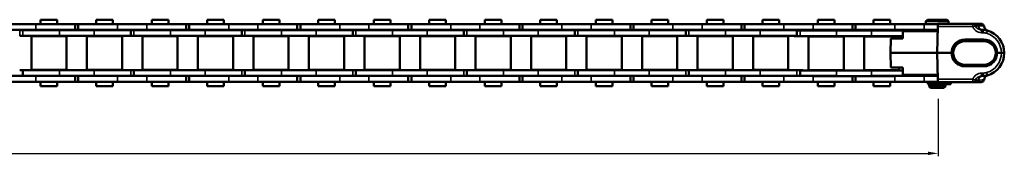
# Model space of a CAD drawing. Extents: x -5099 to 1916, y -2225 to 2701.
# Drawn here: x -704 to -366, y 152 to 199 of the extents above; entities that cross this region are included whole.
import ezdxf

# ---------------------------------------------------------------- set-up
doc = ezdxf.new("R2010")
doc.units = 0
doc.layers.get('0').update_dxf_attribs({"lineweight": 25, "plot": 0})
doc.layers.add('DH_MASS', color=3, linetype='Continuous', plot=False)
doc.layers.add('Sichtbar (ISO)', color=7, linetype='Continuous', lineweight=50, plot=False)
doc.layers.add('Sichtbar schmal (ISO)', color=3, linetype='Continuous', lineweight=35, plot=False)

# ---------------------------------------------------------------- blocks, each defined once
blk = doc.blocks.new('KETTE_1200_HUB   (SL)')
at = {"layer": 'Sichtbar (ISO)'}
for p, q in [((-288.61, 11.36), (-282.89, 11.36)), ((-288.61, 9.85), (-288.61, 11.36)), ((-282.89, 9.85), (-282.89, 11.36)), ((-269.56, 11.36), (-263.84, 11.36)), ((-269.56, 11.36), (-269.56, 9.85)), ((-263.84, 11.36), (-263.84, 9.85)), ((-250.51, 11.36), (-244.79, 11.36)), ((-250.51, 9.85), (-250.51, 11.36)), ((-244.79, 9.85), (-244.79, 11.36)), ((-231.46, 11.36), (-225.74, 11.36)), ((-231.46, 11.36), (-231.46, 9.85)), ((-225.74, 11.36), (-225.74, 9.85)), ((-212.41, 11.36), (-206.69, 11.36)), ((-212.41, 9.85), (-212.41, 11.36)), ((-206.69, 9.85), (-206.69, 11.36)), ((-193.36, 11.36), (-187.64, 11.36)), ((-193.36, 11.36), (-193.36, 9.85)), ((-187.64, 11.36), (-187.64, 9.85)), ((-174.31, 11.36), (-168.59, 11.36)), ((-174.31, 9.85), (-174.31, 11.36)), ((-168.59, 9.85), (-168.59, 11.36)), ((-155.26, 11.36), (-149.54, 11.36)), ((-155.26, 11.36), (-155.26, 9.85)), ((-149.54, 11.36), (-149.54, 9.85)), ((-136.21, 11.36), (-130.49, 11.36)), ((-136.21, 9.85), (-136.21, 11.36)), ((-130.49, 9.85), (-130.49, 11.36)), ((-117.16, 11.36), (-111.44, 11.36)), ((-117.16, 11.36), (-117.16, 9.85)), ((-111.44, 11.36), (-111.44, 9.85)), ((-98.11, 11.36), (-92.39, 11.36)), ((-98.11, 9.85), (-98.11, 11.36)), ((-92.39, 9.85), (-92.39, 11.36)), ((-79.06, 11.36), (-73.34, 11.36)), ((-79.06, 11.36), (-79.06, 9.85)), ((-73.34, 11.36), (-73.34, 9.85)), ((-60.01, 11.36), (-54.29, 11.36)), ((-60.01, 9.85), (-60.01, 11.36)), ((-54.29, 9.85), (-54.29, 11.36)), ((-40.96, 11.36), (-35.24, 11.36)), ((-40.96, 11.36), (-40.96, 9.85)), ((-35.24, 11.36), (-35.24, 9.85)), ((-21.91, 11.36), (-16.19, 11.36)), ((-21.91, 9.85), (-21.91, 11.36)), ((-16.19, 9.85), (-16.19, 11.36)), ((-2.86, 11.35), (2.86, 11.35)), ((-2.86, 11.35), (-2.86, 9.85)), ((2.86, 11.35), (2.86, 9.85)), ((15.65, 11.4), (15.15, 10.9)), ((15.15, 10.9), (22.95, 10.9)), ((15.15, 10.9), (15.15, 9.9)), ((15.65, 11.4), (22.45, 11.4)), ((22.45, 11.4), (22.95, 10.9)), ((22.95, 10.9), (22.95, 10.01)), ((-290.26, 9.85), (-300.29, 9.85)), ((-300.29, 7.88), (-290.26, 7.88)), ((-295.75, 7.81), (-295.8, 7.81)), ((-295.75, 7.81), (-294.75, 7.81)), ((-282.18, 7.81), (-294.75, 7.81)), ((-290.26, 9.85), (-276.75, 9.85)), ((-276.75, 7.88), (-290.26, 7.88)), ((-288.61, 7.81), (-288.61, 7.88)), ((-282.89, 7.81), (-282.89, 7.88)), ((-282.18, 7.81), (-275.7, 7.81)), ((-276.75, 9.85), (-276.7, 9.85)), ((-276.75, 7.88), (-276.75, 9.85)), ((-276.7, 7.88), (-276.75, 7.88)), ((-275.7, 9.85), (-276.7, 9.85)), ((-276.7, 7.88), (-275.7, 7.88)), ((-275.7, 9.85), (-262.19, 9.85)), ((-275.7, 7.88), (-275.7, 9.85)), ((-275.7, 7.88), (-275.7, 9.85)), ((-262.19, 7.88), (-275.7, 7.88)), ((-275.7, 7.81), (-270.27, 7.81)), ((-257.7, 7.81), (-270.27, 7.81)), ((-269.56, 7.88), (-269.56, 7.81)), ((-263.84, 7.88), (-263.84, 7.81)), ((-252.16, 9.85), (-262.19, 9.85)), ((-262.19, 7.88), (-252.16, 7.88)), ((-257.65, 7.81), (-257.7, 7.81)), ((-257.7, 7.81), (-257.7, 5.84)), ((-257.65, 7.81), (-256.65, 7.81)), ((-244.08, 7.81), (-256.65, 7.81)), ((-252.16, 9.85), (-238.65, 9.85)), ((-238.65, 7.88), (-252.16, 7.88)), ((-250.51, 7.81), (-250.51, 7.88)), ((-244.79, 7.81), (-244.79, 7.88)), ((-244.08, 7.81), (-237.6, 7.81)), ((-238.65, 9.85), (-238.6, 9.85)), ((-238.65, 7.88), (-238.65, 9.85)), ((-238.6, 7.88), (-238.65, 7.88)), ((-237.6, 9.85), (-238.6, 9.85)), ((-238.6, 7.88), (-237.6, 7.88)), ((-237.6, 9.85), (-224.09, 9.85)), ((-237.6, 7.88), (-237.6, 9.85)), ((-237.6, 7.88), (-237.6, 9.85)), ((-224.09, 7.88), (-237.6, 7.88)), ((-237.6, 7.81), (-232.17, 7.81)), ((-219.6, 7.81), (-232.17, 7.81)), ((-231.46, 7.88), (-231.46, 7.81)), ((-225.74, 7.88), (-225.74, 7.81)), ((-214.06, 9.85), (-224.09, 9.85)), ((-224.09, 7.88), (-214.06, 7.88)), ((-219.55, 7.81), (-219.6, 7.81)), ((-219.6, 7.81), (-219.6, 5.84)), ((-219.55, 7.81), (-218.55, 7.81)), ((-205.98, 7.81), (-218.55, 7.81)), ((-214.06, 9.85), (-200.55, 9.85)), ((-200.55, 7.88), (-214.06, 7.88)), ((-212.41, 7.81), (-212.41, 7.88)), ((-206.69, 7.81), (-206.69, 7.88)), ((-205.98, 7.81), (-199.5, 7.81)), ((-200.55, 9.85), (-200.5, 9.85)), ((-200.55, 7.88), (-200.55, 9.85)), ((-200.5, 7.88), (-200.55, 7.88)), ((-199.5, 9.85), (-200.5, 9.85)), ((-200.5, 7.88), (-199.5, 7.88)), ((-199.5, 9.85), (-185.99, 9.85)), ((-199.5, 7.88), (-199.5, 9.85)), ((-199.5, 7.88), (-199.5, 9.85)), ((-185.99, 7.88), (-199.5, 7.88)), ((-199.5, 7.81), (-194.07, 7.81)), ((-181.5, 7.81), (-194.07, 7.81)), ((-193.36, 7.88), (-193.36, 7.81)), ((-187.64, 7.88), (-187.64, 7.81)), ((-175.96, 9.85), (-185.99, 9.85)), ((-185.99, 7.88), (-175.96, 7.88)), ((-181.45, 7.81), (-181.5, 7.81)), ((-181.5, 7.81), (-181.5, 5.84)), ((-181.45, 7.81), (-180.45, 7.81)), ((-167.88, 7.81), (-180.45, 7.81)), ((-175.96, 9.85), (-162.45, 9.85)), ((-162.45, 7.88), (-175.96, 7.88)), ((-174.31, 7.81), (-174.31, 7.88)), ((-168.59, 7.81), (-168.59, 7.88)), ((-167.88, 7.81), (-161.4, 7.81)), ((-162.45, 9.85), (-162.4, 9.85)), ((-162.45, 7.88), (-162.45, 9.85)), ((-162.4, 7.88), (-162.45, 7.88)), ((-161.4, 9.85), (-162.4, 9.85)), ((-162.4, 7.88), (-161.4, 7.88)), ((-161.4, 9.85), (-147.89, 9.85)), ((-161.4, 7.88), (-161.4, 9.85)), ((-161.4, 7.88), (-161.4, 9.85)), ((-147.89, 7.88), (-161.4, 7.88)), ((-161.4, 7.81), (-155.97, 7.81)), ((-143.4, 7.81), (-155.97, 7.81)), ((-155.26, 7.88), (-155.26, 7.81)), ((-149.54, 7.88), (-149.54, 7.81)), ((-137.86, 9.85), (-147.89, 9.85)), ((-147.89, 7.88), (-137.86, 7.88)), ((-143.35, 7.81), (-143.4, 7.81)), ((-143.4, 7.81), (-143.4, 5.84)), ((-143.35, 7.81), (-142.35, 7.81)), ((-129.78, 7.81), (-142.35, 7.81)), ((-137.86, 9.85), (-124.35, 9.85)), ((-124.35, 7.88), (-137.86, 7.88)), ((-136.21, 7.81), (-136.21, 7.88)), ((-130.49, 7.81), (-130.49, 7.88)), ((-129.78, 7.81), (-123.3, 7.81)), ((-124.35, 9.85), (-124.3, 9.85)), ((-124.35, 7.88), (-124.35, 9.85)), ((-124.3, 7.88), (-124.35, 7.88)), ((-123.3, 9.85), (-124.3, 9.85)), ((-124.3, 7.88), (-123.3, 7.88)), ((-123.3, 9.85), (-109.79, 9.85)), ((-123.3, 7.88), (-123.3, 9.85)), ((-123.3, 7.88), (-123.3, 9.85)), ((-109.79, 7.88), (-123.3, 7.88)), ((-123.3, 7.81), (-117.87, 7.81)), ((-105.3, 7.81), (-117.87, 7.81)), ((-117.16, 7.88), (-117.16, 7.81)), ((-111.44, 7.88), (-111.44, 7.81)), ((-99.76, 9.85), (-109.79, 9.85)), ((-109.79, 7.88), (-99.76, 7.88)), ((-105.25, 7.81), (-105.3, 7.81)), ((-105.3, 7.81), (-105.3, 5.84)), ((-105.25, 7.81), (-104.25, 7.81)), ((-91.68, 7.81), (-104.25, 7.81)), ((-99.76, 9.85), (-86.25, 9.85)), ((-86.25, 7.88), (-99.76, 7.88)), ((-98.11, 7.81), (-98.11, 7.88)), ((-92.39, 7.81), (-92.39, 7.88)), ((-91.68, 7.81), (-85.2, 7.81)), ((-86.25, 9.85), (-86.2, 9.85)), ((-86.25, 7.88), (-86.25, 9.85)), ((-86.2, 7.88), (-86.25, 7.88)), ((-85.2, 9.85), (-86.2, 9.85)), ((-86.2, 7.88), (-85.2, 7.88)), ((-85.2, 9.85), (-71.69, 9.85)), ((-85.2, 7.88), (-85.2, 9.85)), ((-85.2, 7.88), (-85.2, 9.85)), ((-71.69, 7.88), (-85.2, 7.88)), ((-85.2, 7.81), (-79.77, 7.81)), ((-67.2, 7.81), (-79.77, 7.81)), ((-79.06, 7.88), (-79.06, 7.81)), ((-73.34, 7.88), (-73.34, 7.81)), ((-61.66, 9.85), (-71.69, 9.85)), ((-71.69, 7.88), (-61.66, 7.88)), ((-67.15, 7.81), (-67.2, 7.81)), ((-67.2, 7.81), (-67.2, 5.84)), ((-67.15, 7.81), (-66.15, 7.81)), ((-53.58, 7.81), (-66.15, 7.81)), ((-61.66, 9.85), (-48.15, 9.85)), ((-48.15, 7.88), (-61.66, 7.88)), ((-60.01, 7.81), (-60.01, 7.88)), ((-54.29, 7.81), (-54.29, 7.88)), ((-53.58, 7.81), (-47.1, 7.81)), ((-48.15, 9.85), (-48.1, 9.85)), ((-48.15, 7.88), (-48.15, 9.85)), ((-48.1, 7.88), (-48.15, 7.88)), ((-47.1, 9.85), (-48.1, 9.85)), ((-48.1, 7.88), (-47.1, 7.88)), ((-47.1, 9.85), (-33.59, 9.85)), ((-47.1, 9.85), (-47.1, 7.88)), ((-47.1, 7.88), (-47.1, 9.85)), ((-33.59, 7.88), (-47.1, 7.88)), ((-47.1, 7.81), (-41.67, 7.81)), ((-29.1, 7.81), (-41.67, 7.81)), ((-40.96, 7.88), (-40.96, 7.81)), ((-35.24, 7.88), (-35.24, 7.81)), ((-23.56, 9.85), (-33.59, 9.85)), ((-33.59, 7.88), (-23.56, 7.88)), ((-29.1, 7.81), (-27.89, 7.81)), ((-29.1, 7.81), (-29.1, 5.84)), ((-29.05, 7.68), (-29.1, 7.68)), ((-29.05, 7.68), (-28.05, 7.68)), ((-15.48, 7.68), (-28.05, 7.68)), ((-27.73, 7.81), (-27.89, 7.81)), ((-27.73, 7.81), (-27.73, 7.68)), ((-23.56, 9.85), (-10.05, 9.85)), ((-10.05, 7.88), (-23.56, 7.88)), ((-21.91, 7.68), (-21.91, 7.88)), ((-16.19, 7.68), (-16.19, 7.88)), ((-15.48, 7.68), (-3.57, 7.68)), ((-10.05, 9.85), (-10, 9.85)), ((-10.05, 7.88), (-10.05, 9.85)), ((-10, 7.88), (-10.05, 7.88)), ((-9, 9.85), (-10, 9.85)), ((-10, 7.88), (-9, 7.88)), ((-9, 9.85), (4.51, 9.85)), ((-9, 7.88), (-9, 9.85)), ((4.51, 7.88), (-9, 7.88)), ((9, 7.68), (-3.57, 7.68)), ((-2.86, 7.88), (-2.86, 7.68)), ((2.86, 7.88), (2.86, 7.68)), ((14.54, 9.85), (4.51, 9.85)), ((4.51, 7.88), (14.54, 7.88)), ((19.18, 7.5), (7.27, 7.5)), ((9, 7.68), (10.21, 7.68)), ((9, 7.68), (9, 7.5)), ((10.37, 7.68), (10.21, 7.68)), ((10.37, 7.68), (10.37, 7.5)), ((14.54, 9.85), (19.22, 9.85)), ((19.19, 7.88), (14.54, 7.88)), ((15.15, 9.9), (19.22, 9.9)), ((16.25, 7.88), (16.25, 7.5)), ((19.21, 9.02), (19.05, 0)), ((19.21, 9.02), (19.22, 10.01)), ((31.26, 10.01), (19.22, 10.01)), ((34.78, 7.9), (34.26, 7.92)), ((-295.75, 5.84), (-295.8, 5.84)), ((-295.75, 5.84), (-294.75, 5.84)), ((-282.18, 5.84), (-294.75, 5.84)), ((-291.78, 5.74), (-279.71, 5.74)), ((-291.78, -5.74), (-291.78, 5.74)), ((-290.75, 5.74), (-290.75, 5.84)), ((-282.18, 5.84), (-275.7, 5.84)), ((-280.75, 5.74), (-280.75, 5.84)), ((-279.71, -5.74), (-279.71, 5.74)), ((-275.7, 5.84), (-270.27, 5.84)), ((-272.73, 5.74), (-260.66, 5.74)), ((-272.73, -5.74), (-272.73, 5.74)), ((-271.7, 5.74), (-271.7, 5.84)), ((-257.7, 5.84), (-270.27, 5.84)), ((-261.7, 5.74), (-261.7, 5.84)), ((-260.66, -5.74), (-260.66, 5.74)), ((-257.65, 5.84), (-257.7, 5.84)), ((-257.65, 5.84), (-256.65, 5.84)), ((-244.08, 5.84), (-256.65, 5.84)), ((-253.68, 5.74), (-241.61, 5.74)), ((-253.68, -5.74), (-253.68, 5.74)), ((-252.65, 5.74), (-252.65, 5.84)), ((-244.08, 5.84), (-237.6, 5.84)), ((-242.65, 5.74), (-242.65, 5.84)), ((-241.61, -5.74), (-241.61, 5.74)), ((-237.6, 5.84), (-232.17, 5.84)), ((-234.63, 5.74), (-222.56, 5.74)), ((-234.63, -5.74), (-234.63, 5.74)), ((-233.6, 5.74), (-233.6, 5.84)), ((-219.6, 5.84), (-232.17, 5.84)), ((-223.6, 5.74), (-223.6, 5.84)), ((-222.56, -5.74), (-222.56, 5.74)), ((-219.55, 5.84), (-219.6, 5.84)), ((-219.55, 5.84), (-218.55, 5.84)), ((-205.98, 5.84), (-218.55, 5.84)), ((-215.58, 5.74), (-203.51, 5.74)), ((-215.58, -5.74), (-215.58, 5.74)), ((-214.55, 5.74), (-214.55, 5.84)), ((-205.98, 5.84), (-199.5, 5.84)), ((-204.55, 5.74), (-204.55, 5.84)), ((-203.51, -5.74), (-203.51, 5.74)), ((-199.5, 5.84), (-194.07, 5.84)), ((-196.53, 5.74), (-184.46, 5.74)), ((-196.53, -5.74), (-196.53, 5.74)), ((-195.5, 5.74), (-195.5, 5.84)), ((-181.5, 5.84), (-194.07, 5.84)), ((-185.5, 5.74), (-185.5, 5.84)), ((-184.46, -5.74), (-184.46, 5.74)), ((-181.45, 5.84), (-181.5, 5.84)), ((-181.45, 5.84), (-180.45, 5.84)), ((-167.88, 5.84), (-180.45, 5.84)), ((-177.48, 5.74), (-165.41, 5.74)), ((-177.48, -5.74), (-177.48, 5.74)), ((-176.45, 5.74), (-176.45, 5.84)), ((-167.88, 5.84), (-161.4, 5.84)), ((-166.45, 5.74), (-166.45, 5.84)), ((-165.41, -5.74), (-165.41, 5.74)), ((-161.4, 5.84), (-155.97, 5.84)), ((-158.43, 5.74), (-146.36, 5.74)), ((-158.43, -5.74), (-158.43, 5.74)), ((-157.4, 5.74), (-157.4, 5.84)), ((-143.4, 5.84), (-155.97, 5.84)), ((-147.4, 5.74), (-147.4, 5.84)), ((-146.36, -5.74), (-146.36, 5.74)), ((-143.35, 5.84), (-143.4, 5.84)), ((-143.35, 5.84), (-142.35, 5.84)), ((-129.78, 5.84), (-142.35, 5.84)), ((-139.38, 5.74), (-127.31, 5.74)), ((-139.38, -5.74), (-139.38, 5.74)), ((-138.35, 5.74), (-138.35, 5.84)), ((-129.78, 5.84), (-123.3, 5.84)), ((-128.35, 5.74), (-128.35, 5.84)), ((-127.31, -5.74), (-127.31, 5.74)), ((-123.3, 5.84), (-117.87, 5.84)), ((-120.33, 5.74), (-108.26, 5.74)), ((-120.33, -5.74), (-120.33, 5.74)), ((-119.3, 5.74), (-119.3, 5.84)), ((-105.3, 5.84), (-117.87, 5.84)), ((-109.3, 5.74), (-109.3, 5.84)), ((-108.26, -5.74), (-108.26, 5.74)), ((-105.25, 5.84), (-105.3, 5.84)), ((-105.25, 5.84), (-104.25, 5.84)), ((-91.68, 5.84), (-104.25, 5.84)), ((-101.28, 5.74), (-89.21, 5.74)), ((-101.28, -5.74), (-101.28, 5.74)), ((-100.25, 5.74), (-100.25, 5.84)), ((-91.68, 5.84), (-85.2, 5.84)), ((-90.25, 5.74), (-90.25, 5.84)), ((-89.21, -5.74), (-89.21, 5.74)), ((-85.2, 5.84), (-79.77, 5.84)), ((-82.24, 5.74), (-70.17, 5.74)), ((-82.24, -5.74), (-82.24, 5.74)), ((-81.2, 5.74), (-81.2, 5.84)), ((-67.2, 5.84), (-79.77, 5.84)), ((-71.2, 5.74), (-71.2, 5.84)), ((-70.17, -5.74), (-70.17, 5.74)), ((-67.15, 5.84), (-67.2, 5.84)), ((-67.15, 5.84), (-66.15, 5.84)), ((-53.58, 5.84), (-66.15, 5.84)), ((-63.19, 5.74), (-51.12, 5.74)), ((-63.19, -5.74), (-63.19, 5.74)), ((-62.15, 5.74), (-62.15, 5.84)), ((-53.58, 5.84), (-47.1, 5.84)), ((-52.15, 5.74), (-52.15, 5.84)), ((-51.12, -5.74), (-51.12, 5.74)), ((-47.1, 5.84), (-41.67, 5.84)), ((-44.14, 5.74), (-32.07, 5.74)), ((-44.14, -5.74), (-44.14, 5.74)), ((-43.1, 5.74), (-43.1, 5.84)), ((-29.1, 5.84), (-41.67, 5.84)), ((-33.1, 5.74), (-33.1, 5.84)), ((-32.07, -5.74), (-32.07, 5.74)), ((-30.05, 5.84), (-30.05, 5.71)), ((-30.04, 5.71), (-30.05, 5.71)), ((-29.05, 5.71), (-30.04, 5.71)), ((-29.05, 5.71), (-28.05, 5.71)), ((-15.48, 5.71), (-28.05, 5.71)), ((-25.09, 5.61), (-13.01, 5.61)), ((-25.09, -5.87), (-25.09, 5.61)), ((-24.05, 5.61), (-24.05, 5.71)), ((-15.48, 5.71), (-3.57, 5.71)), ((-14.05, 5.61), (-14.05, 5.71)), ((-13.01, -5.87), (-13.01, 5.61)), ((-6.04, 5.61), (6.03, 5.61)), ((-6.04, -5.87), (-6.04, 5.61)), ((-5, 5.61), (-5, 5.71)), ((7.2, 5.71), (-3.57, 5.71)), ((3.09, 5), (3, 0)), ((7.18, 5), (3.09, 5)), ((5, 5.61), (5, 5.71)), ((6.03, 5), (6.03, 5.61)), ((3, 0), (19.05, 0)), ((3, 0), (3.09, -5)), ((19.05, 0), (19.21, -9.01)), ((19.05, 0), (23.86, 0)), ((39.74, 0), (41.05, 0)), ((-294.8, -5.84), (-295.8, -5.84)), ((-294.8, -5.84), (-294.75, -5.84)), ((-294.75, -5.84), (-282.18, -5.84)), ((-294.75, -7.81), (-294.75, -5.84)), ((-279.71, -5.74), (-291.78, -5.74)), ((-290.75, -5.84), (-290.75, -5.74)), ((-275.7, -5.84), (-282.18, -5.84)), ((-280.75, -5.84), (-280.75, -5.74)), ((-270.27, -5.84), (-275.7, -5.84)), ((-260.66, -5.74), (-272.73, -5.74)), ((-271.7, -5.84), (-271.7, -5.74)), ((-270.27, -5.84), (-257.7, -5.84)), ((-261.7, -5.84), (-261.7, -5.74)), ((-256.7, -5.84), (-257.7, -5.84)), ((-256.7, -5.84), (-256.65, -5.84)), ((-256.65, -5.84), (-244.08, -5.84)), ((-256.65, -7.81), (-256.65, -5.84)), ((-241.61, -5.74), (-253.68, -5.74)), ((-252.65, -5.84), (-252.65, -5.74)), ((-237.6, -5.84), (-244.08, -5.84)), ((-242.65, -5.84), (-242.65, -5.74)), ((-232.17, -5.84), (-237.6, -5.84)), ((-222.56, -5.74), (-234.63, -5.74)), ((-233.6, -5.84), (-233.6, -5.74)), ((-232.17, -5.84), (-219.6, -5.84)), ((-223.6, -5.84), (-223.6, -5.74)), ((-218.6, -5.84), (-219.6, -5.84)), ((-218.6, -5.84), (-218.55, -5.84)), ((-218.55, -5.84), (-205.98, -5.84)), ((-218.55, -7.81), (-218.55, -5.84)), ((-203.51, -5.74), (-215.58, -5.74)), ((-214.55, -5.84), (-214.55, -5.74)), ((-199.5, -5.84), (-205.98, -5.84)), ((-204.55, -5.84), (-204.55, -5.74)), ((-194.07, -5.84), (-199.5, -5.84)), ((-184.46, -5.74), (-196.53, -5.74)), ((-195.5, -5.84), (-195.5, -5.74)), ((-194.07, -5.84), (-181.5, -5.84)), ((-185.5, -5.84), (-185.5, -5.74)), ((-180.5, -5.84), (-181.5, -5.84)), ((-180.5, -5.84), (-180.45, -5.84)), ((-180.45, -5.84), (-167.88, -5.84)), ((-180.45, -7.81), (-180.45, -5.84)), ((-165.41, -5.74), (-177.48, -5.74)), ((-176.45, -5.84), (-176.45, -5.74)), ((-161.4, -5.84), (-167.88, -5.84)), ((-166.45, -5.84), (-166.45, -5.74)), ((-155.97, -5.84), (-161.4, -5.84)), ((-146.36, -5.74), (-158.43, -5.74)), ((-157.4, -5.84), (-157.4, -5.74)), ((-155.97, -5.84), (-143.4, -5.84)), ((-147.4, -5.84), (-147.4, -5.74)), ((-142.4, -5.84), (-143.4, -5.84)), ((-142.4, -5.84), (-142.35, -5.84)), ((-142.35, -5.84), (-129.78, -5.84)), ((-142.35, -7.81), (-142.35, -5.84)), ((-127.31, -5.74), (-139.38, -5.74)), ((-138.35, -5.84), (-138.35, -5.74)), ((-123.3, -5.84), (-129.78, -5.84)), ((-128.35, -5.84), (-128.35, -5.74)), ((-117.87, -5.84), (-123.3, -5.84)), ((-108.26, -5.74), (-120.33, -5.74)), ((-119.3, -5.84), (-119.3, -5.74)), ((-117.87, -5.84), (-105.3, -5.84)), ((-109.3, -5.84), (-109.3, -5.74)), ((-104.3, -5.84), (-105.3, -5.84)), ((-104.3, -5.84), (-104.25, -5.84)), ((-104.25, -5.84), (-91.68, -5.84)), ((-104.25, -7.81), (-104.25, -5.84)), ((-89.21, -5.74), (-101.28, -5.74)), ((-100.25, -5.84), (-100.25, -5.74)), ((-85.2, -5.84), (-91.68, -5.84)), ((-90.25, -5.84), (-90.25, -5.74)), ((-79.77, -5.84), (-85.2, -5.84)), ((-70.17, -5.74), (-82.24, -5.74)), ((-81.2, -5.84), (-81.2, -5.74)), ((-79.77, -5.84), (-67.2, -5.84)), ((-71.2, -5.84), (-71.2, -5.74)), ((-66.2, -5.84), (-67.2, -5.84)), ((-66.2, -5.84), (-66.15, -5.84)), ((-66.15, -5.84), (-53.58, -5.84)), ((-66.15, -7.81), (-66.15, -5.84)), ((-51.12, -5.74), (-63.19, -5.74)), ((-62.15, -5.84), (-62.15, -5.74)), ((-47.1, -5.84), (-53.58, -5.84)), ((-52.15, -5.84), (-52.15, -5.74)), ((-41.67, -5.84), (-47.1, -5.84)), ((-32.07, -5.74), (-44.14, -5.74)), ((-43.1, -5.84), (-43.1, -5.74)), ((-41.67, -5.84), (-29.1, -5.84)), ((-33.1, -5.84), (-33.1, -5.74)), ((-28.1, -5.84), (-29.1, -5.84)), ((-28.1, -5.84), (-27.11, -5.84)), ((-28.05, -5.97), (-15.48, -5.97)), ((-28.05, -7.87), (-28.05, -5.97)), ((-27.11, -5.84), (-27.1, -5.84)), ((-27.1, -5.97), (-27.1, -5.84)), ((-13.01, -5.87), (-25.09, -5.87)), ((-24.05, -5.97), (-24.05, -5.87)), ((-3.57, -5.97), (-15.48, -5.97)), ((-14.05, -5.97), (-14.05, -5.87)), ((6.03, -5.87), (-6.04, -5.87)), ((-5, -5.97), (-5, -5.87)), ((-3.57, -5.97), (7.21, -5.97)), ((3.09, -5), (7.18, -5)), ((5, -5.97), (5, -5.87)), ((6.03, -5.87), (6.03, -5)), ((-290.26, -7.87), (-300.29, -7.87)), ((-300.29, -9.84), (-290.26, -9.84)), ((-294.8, -7.81), (-295.8, -7.81)), ((-294.8, -7.81), (-294.75, -7.81)), ((-294.75, -7.81), (-282.18, -7.81)), ((-290.26, -7.87), (-276.75, -7.87)), ((-276.75, -9.84), (-290.26, -9.84)), ((-288.61, -7.87), (-288.61, -7.81)), ((-288.61, -11.34), (-288.61, -9.84)), ((-282.89, -7.87), (-282.89, -7.81)), ((-282.89, -11.34), (-282.89, -9.84)), ((-275.7, -7.81), (-282.18, -7.81)), ((-275.75, -7.87), (-276.75, -7.87)), ((-276.75, -7.87), (-276.75, -9.84)), ((-276.75, -9.84), (-275.75, -9.84)), ((-270.27, -7.81), (-275.7, -7.81)), ((-275.7, -7.87), (-262.19, -7.87)), ((-275.7, -9.84), (-275.7, -7.87)), ((-262.19, -9.84), (-275.7, -9.84)), ((-270.27, -7.81), (-257.7, -7.81)), ((-269.56, -7.81), (-269.56, -7.87)), ((-269.56, -9.84), (-269.56, -11.34)), ((-263.84, -7.81), (-263.84, -7.87)), ((-263.84, -9.84), (-263.84, -11.34)), ((-252.16, -7.87), (-262.19, -7.87)), ((-262.19, -9.84), (-252.16, -9.84)), ((-256.7, -7.81), (-257.7, -7.81)), ((-256.7, -7.81), (-256.65, -7.81)), ((-256.65, -7.81), (-244.08, -7.81)), ((-252.16, -7.87), (-238.65, -7.87)), ((-238.65, -9.84), (-252.16, -9.84)), ((-250.51, -7.87), (-250.51, -7.81)), ((-250.51, -11.34), (-250.51, -9.84)), ((-244.79, -7.87), (-244.79, -7.81)), ((-244.79, -11.34), (-244.79, -9.84)), ((-237.6, -7.81), (-244.08, -7.81)), ((-237.65, -7.87), (-238.65, -7.87)), ((-238.65, -7.87), (-238.65, -9.84)), ((-238.65, -9.84), (-237.65, -9.84)), ((-232.17, -7.81), (-237.6, -7.81)), ((-237.6, -7.87), (-224.09, -7.87)), ((-237.6, -9.84), (-237.6, -7.87)), ((-224.09, -9.84), (-237.6, -9.84)), ((-232.17, -7.81), (-219.6, -7.81)), ((-231.46, -7.81), (-231.46, -7.87)), ((-231.46, -9.84), (-231.46, -11.34)), ((-225.74, -7.81), (-225.74, -7.87)), ((-225.74, -9.84), (-225.74, -11.34)), ((-214.06, -7.87), (-224.09, -7.87)), ((-224.09, -9.84), (-214.06, -9.84)), ((-218.6, -7.81), (-219.6, -7.81)), ((-218.6, -7.81), (-218.55, -7.81)), ((-218.55, -7.81), (-205.98, -7.81)), ((-214.06, -7.87), (-200.55, -7.87)), ((-200.55, -9.84), (-214.06, -9.84)), ((-212.41, -7.87), (-212.41, -7.81)), ((-212.41, -11.34), (-212.41, -9.84)), ((-206.69, -7.87), (-206.69, -7.81)), ((-206.69, -11.34), (-206.69, -9.84)), ((-199.5, -7.81), (-205.98, -7.81)), ((-199.55, -7.87), (-200.55, -7.87)), ((-200.55, -7.87), (-200.55, -9.84)), ((-200.55, -9.84), (-199.55, -9.84)), ((-194.07, -7.81), (-199.5, -7.81)), ((-199.5, -7.87), (-185.99, -7.87)), ((-199.5, -9.84), (-199.5, -7.87)), ((-185.99, -9.84), (-199.5, -9.84)), ((-194.07, -7.81), (-181.5, -7.81)), ((-193.36, -7.81), (-193.36, -7.87)), ((-193.36, -9.84), (-193.36, -11.34)), ((-187.64, -7.81), (-187.64, -7.87)), ((-187.64, -9.84), (-187.64, -11.34)), ((-175.96, -7.87), (-185.99, -7.87)), ((-185.99, -9.84), (-175.96, -9.84)), ((-180.5, -7.81), (-181.5, -7.81)), ((-180.5, -7.81), (-180.45, -7.81)), ((-180.45, -7.81), (-167.88, -7.81)), ((-175.96, -7.87), (-162.45, -7.87)), ((-162.45, -9.84), (-175.96, -9.84)), ((-174.31, -7.87), (-174.31, -7.81)), ((-174.31, -11.34), (-174.31, -9.84)), ((-168.59, -7.87), (-168.59, -7.81)), ((-168.59, -11.34), (-168.59, -9.84)), ((-161.4, -7.81), (-167.88, -7.81)), ((-161.45, -7.87), (-162.45, -7.87)), ((-162.45, -7.87), (-162.45, -9.84)), ((-162.45, -9.84), (-161.45, -9.84)), ((-155.97, -7.81), (-161.4, -7.81)), ((-161.4, -7.87), (-147.89, -7.87)), ((-161.4, -9.84), (-161.4, -7.87)), ((-147.89, -9.84), (-161.4, -9.84)), ((-155.97, -7.81), (-143.4, -7.81)), ((-155.26, -7.81), (-155.26, -7.87)), ((-155.26, -9.84), (-155.26, -11.34)), ((-149.54, -7.81), (-149.54, -7.87)), ((-149.54, -9.84), (-149.54, -11.34)), ((-137.86, -7.87), (-147.89, -7.87)), ((-147.89, -9.84), (-137.86, -9.84)), ((-142.4, -7.81), (-143.4, -7.81)), ((-142.4, -7.81), (-142.35, -7.81)), ((-142.35, -7.81), (-129.78, -7.81)), ((-137.86, -7.87), (-124.35, -7.87)), ((-124.35, -9.84), (-137.86, -9.84)), ((-136.21, -7.87), (-136.21, -7.81)), ((-136.21, -11.34), (-136.21, -9.84)), ((-130.49, -7.87), (-130.49, -7.81)), ((-130.49, -11.34), (-130.49, -9.84)), ((-123.3, -7.81), (-129.78, -7.81)), ((-123.35, -7.87), (-124.35, -7.87)), ((-124.35, -7.87), (-124.35, -9.84)), ((-124.35, -9.84), (-123.35, -9.84)), ((-117.87, -7.81), (-123.3, -7.81)), ((-123.3, -7.87), (-109.79, -7.87)), ((-123.3, -9.84), (-123.3, -7.87)), ((-109.79, -9.84), (-123.3, -9.84)), ((-117.87, -7.81), (-105.3, -7.81)), ((-117.16, -7.81), (-117.16, -7.87)), ((-117.16, -9.84), (-117.16, -11.34)), ((-111.44, -7.81), (-111.44, -7.87)), ((-111.44, -9.84), (-111.44, -11.34)), ((-99.76, -7.87), (-109.79, -7.87)), ((-109.79, -9.84), (-99.76, -9.84)), ((-104.3, -7.81), (-105.3, -7.81)), ((-104.3, -7.81), (-104.25, -7.81)), ((-104.25, -7.81), (-91.68, -7.81)), ((-99.76, -7.87), (-86.25, -7.87)), ((-86.25, -9.84), (-99.76, -9.84)), ((-98.11, -7.87), (-98.11, -7.81)), ((-98.11, -11.34), (-98.11, -9.84)), ((-92.39, -7.87), (-92.39, -7.81)), ((-92.39, -11.34), (-92.39, -9.84)), ((-85.2, -7.81), (-91.68, -7.81)), ((-85.25, -7.87), (-86.25, -7.87)), ((-86.25, -7.87), (-86.25, -9.84)), ((-86.25, -9.84), (-85.25, -9.84)), ((-79.77, -7.81), (-85.2, -7.81)), ((-85.2, -7.87), (-71.69, -7.87)), ((-85.2, -9.84), (-85.2, -7.87)), ((-71.69, -9.84), (-85.2, -9.84)), ((-79.77, -7.81), (-67.2, -7.81)), ((-79.06, -7.81), (-79.06, -7.87)), ((-79.06, -9.84), (-79.06, -11.34)), ((-73.34, -7.81), (-73.34, -7.87)), ((-73.34, -9.84), (-73.34, -11.34)), ((-61.66, -7.87), (-71.69, -7.87)), ((-71.69, -9.84), (-61.66, -9.84)), ((-66.2, -7.81), (-67.2, -7.81)), ((-66.2, -7.81), (-66.15, -7.81)), ((-66.15, -7.81), (-53.58, -7.81)), ((-61.66, -7.87), (-48.15, -7.87)), ((-48.15, -9.84), (-61.66, -9.84)), ((-60.01, -7.87), (-60.01, -7.81)), ((-60.01, -11.34), (-60.01, -9.84)), ((-54.29, -7.87), (-54.29, -7.81)), ((-54.29, -11.34), (-54.29, -9.84)), ((-47.1, -7.81), (-53.58, -7.81)), ((-47.15, -7.87), (-48.15, -7.87)), ((-48.15, -7.87), (-48.15, -9.84)), ((-48.15, -9.84), (-47.15, -9.84)), ((-41.67, -7.81), (-47.1, -7.81)), ((-47.1, -7.87), (-33.59, -7.87)), ((-47.1, -9.84), (-47.1, -7.87)), ((-33.59, -9.84), (-47.1, -9.84)), ((-41.67, -7.81), (-29.1, -7.81)), ((-40.96, -7.81), (-40.96, -7.87)), ((-40.96, -9.84), (-40.96, -11.34)), ((-35.24, -7.81), (-35.24, -7.87)), ((-35.24, -9.84), (-35.24, -11.34)), ((-23.56, -7.87), (-33.59, -7.87)), ((-33.59, -9.84), (-23.56, -9.84)), ((-29.42, -7.87), (-29.42, -7.81)), ((-28.1, -7.81), (-29.1, -7.81)), ((-28.1, -7.81), (-28.05, -7.81)), ((-23.56, -7.87), (-15.48, -7.87)), ((-23.56, -7.94), (-15.48, -7.94)), ((-10.05, -9.84), (-23.56, -9.84)), ((-21.91, -11.34), (-21.91, -9.84)), ((-16.19, -11.34), (-16.19, -9.84)), ((-3.57, -7.94), (-15.48, -7.94)), ((-10.05, -7.94), (-10.05, -9.84)), ((-10.05, -9.84), (-9.05, -9.84)), ((-9, -9.84), (-9.05, -9.84)), ((-9, -7.94), (-9, -9.84)), ((4.51, -9.84), (-9, -9.84)), ((-3.57, -7.87), (4.51, -7.87)), ((-3.57, -7.94), (4.51, -7.94)), ((-2.86, -9.84), (-2.86, -11.35)), ((2.86, -9.84), (2.86, -11.35)), ((14.54, -7.87), (4.51, -7.87)), ((4.51, -9.84), (14.54, -9.84)), ((7.27, -7.5), (19.18, -7.5)), ((11, -7.87), (11, -7.5)), ((14.54, -7.87), (19.19, -7.87)), ((19.22, -9.84), (14.54, -9.84)), ((15.82, -10), (16.03, -10)), ((15.82, -10.7), (15.82, -10)), ((16.03, -10), (23.7, -10)), ((16.25, -7.5), (16.25, -7.87)), ((16.25, -9.84), (16.25, -10)), ((19.22, -10), (19.21, -9.01)), ((19.22, -10), (31.26, -10)), ((21.85, -10), (21.85, -10)), ((23.7, -10.7), (23.7, -10)), ((34.26, -7.91), (34.78, -7.89)), ((-282.89, -11.34), (-288.61, -11.34)), ((-263.84, -11.34), (-269.56, -11.34)), ((-244.79, -11.34), (-250.51, -11.34)), ((-225.74, -11.34), (-231.46, -11.34)), ((-206.69, -11.34), (-212.41, -11.34)), ((-187.64, -11.34), (-193.36, -11.34)), ((-168.59, -11.34), (-174.31, -11.34)), ((-149.54, -11.34), (-155.26, -11.34)), ((-130.49, -11.34), (-136.21, -11.34)), ((-111.44, -11.34), (-117.16, -11.34)), ((-92.39, -11.34), (-98.11, -11.34)), ((-73.34, -11.34), (-79.06, -11.34)), ((-54.29, -11.34), (-60.01, -11.34)), ((-35.24, -11.34), (-40.96, -11.34)), ((-16.19, -11.34), (-21.91, -11.34)), ((2.86, -11.35), (-2.86, -11.35)), ((16.03, -10.7), (15.82, -10.7)), ((23.7, -10.7), (16.03, -10.7)), ((16.25, -10.74), (21.85, -10.74)), ((16.25, -10.74), (16.25, -11.5)), ((16.25, -11.5), (21.85, -11.5)), ((16.75, -12), (16.25, -11.5)), ((16.75, -12), (21.35, -12)), ((17.05, -10.7), (17.05, -10.74)), ((21.05, -10.7), (21.05, -10.74)), ((21.35, -12), (21.85, -11.5)), ((21.85, -10.74), (21.85, -11.5))]:
    blk.add_line(p, q, dxfattribs=at)
for centre, radius, start, end in [((16.05, 9.5), 0.4, 61.045, 90), ((34.1, 9), 1, 9.8864, 90), ((34.61, 1.9), 6, 74.2985, 88.394), ((37.06, 9.52), 2, 189.8864, 250.9567), ((34.08, 0), 7.97, 0, 74.2985), ((34.08, 0), 7.97, 285.7015, 0), ((34.1, -9), 1, 270, 350.1136), ((34.61, -1.89), 6, 271.606, 285.7015), ((37.06, -9.51), 2, 109.0433, 170.1136)]:
    blk.add_arc(centre, radius, start, end, dxfattribs=at)
for points in [[(7.27, 7.5), (7.22, 6.25), (7.18, 5)], [(7.27, -7.5), (7.22, -6.24), (7.18, -5)]]:
    blk.add_open_spline(points, degree=2, dxfattribs=at)
for points, knots in [([(32.12, 10.01), (31.94, 10.01), (31.75, 10.01), (31.45, 10.01), (31.36, 10.01), (31.26, 10.01)], [0, 0, 0, 0, 0.1691127, 0.1691127, 0.248753, 0.248753, 0.248753, 0.248753]), ([(34.1, 10.01), (34.1, 10.01), (33.88, 10.01), (33.13, 10.01), (32.7, 10.01), (32.12, 10.01)], [1.274874, 1.274874, 1.274874, 1.274874, 2.007354, 2.007354, 2.549628, 2.549628, 2.549628, 2.549628]), ([(23.86, 0), (23.89, 0), (23.93, 0), (24.01, 0), (24.04, 0), (24.09, 0), (24.12, 0), (24.15, 0), (24.15, 0), (24.16, 0), (24.16, 0), (24.16, 0)], [0, 0, 0, 0, 0.01171765, 0.01171765, 0.02343615, 0.02343615, 0.03515662, 0.03515662, 0.04653128, 0.04653128, 0.04674761, 0.04674761, 0.04674761, 0.04674761]), ([(39.44, 0), (39.44, 0), (39.44, 0), (39.45, 0), (39.45, 0), (39.48, 0), (39.51, 0), (39.56, 0), (39.59, 0), (39.67, 0), (39.71, 0), (39.74, 0)], [-0.00021634, -0.00021634, -0.00021634, -0.00021634, 0, 0, 0.01137473, 0.01137473, 0.02309527, 0.02309527, 0.03481385, 0.03481385, 0.04653158, 0.04653158, 0.04653158, 0.04653158]), ([(41.05, 0), (41.18, 0), (41.31, 0), (41.55, 0), (41.66, 0), (41.85, 0), (41.92, 0), (42.02, 0), (42.05, 0), (42.05, 0), (42.05, 0), (42.05, 0)], [0, 0, 0, 0, 0.0390592, 0.0390592, 0.0781225, 0.0781225, 0.1171912, 0.1171912, 0.1570171, 0.1570171, 0.1575902, 0.1575902, 0.1575902, 0.1575902]), ([(31.26, -10), (31.36, -10), (31.45, -10), (31.75, -10), (31.94, -10), (32.12, -10)], [0.0894725, 0.0894725, 0.0894725, 0.0894725, 0.1691127, 0.1691127, 0.3382254, 0.3382254, 0.3382254, 0.3382254]), ([(32.12, -10), (32.37, -10), (32.59, -10), (33.31, -10), (33.66, -10), (34.01, -10), (34.08, -10), (34.1, -10), (34.1, -10), (34.1, -10), (34.1, -10)], [0, 0, 0, 0, 0.233453, 0.233453, 0.842537, 0.842537, 1.223214, 1.223214, 1.223214, 1.274908, 1.274908, 1.274908, 1.274908])]:
    blk.add_open_spline(points, degree=3, knots=knots, dxfattribs=at)
at = {"layer": 'Sichtbar schmal (ISO)'}
for p, q in [((-295.75, 7.81), (-295.75, 5.84)), ((-294.75, 7.81), (-294.75, 5.84)), ((-290.26, 7.88), (-290.26, 9.85)), ((-282.18, 7.81), (-282.18, 5.84)), ((-276.7, 7.88), (-276.7, 9.85)), ((-270.27, 7.81), (-270.27, 5.84)), ((-262.19, 7.88), (-262.19, 9.85)), ((-257.65, 7.81), (-257.65, 5.84)), ((-256.65, 7.81), (-256.65, 5.84)), ((-252.16, 7.88), (-252.16, 9.85)), ((-244.08, 7.81), (-244.08, 5.84)), ((-238.6, 7.88), (-238.6, 9.85)), ((-232.17, 7.81), (-232.17, 5.84)), ((-224.09, 7.88), (-224.09, 9.85)), ((-219.55, 7.81), (-219.55, 5.84)), ((-218.55, 7.81), (-218.55, 5.84)), ((-214.06, 7.88), (-214.06, 9.85)), ((-205.98, 7.81), (-205.98, 5.84)), ((-200.5, 7.88), (-200.5, 9.85)), ((-194.07, 7.81), (-194.07, 5.84)), ((-185.99, 7.88), (-185.99, 9.85)), ((-181.45, 7.81), (-181.45, 5.84)), ((-180.45, 7.81), (-180.45, 5.84)), ((-175.96, 7.88), (-175.96, 9.85)), ((-167.88, 7.81), (-167.88, 5.84)), ((-162.4, 7.88), (-162.4, 9.85)), ((-155.97, 7.81), (-155.97, 5.84)), ((-147.89, 7.88), (-147.89, 9.85)), ((-143.35, 7.81), (-143.35, 5.84)), ((-142.35, 7.81), (-142.35, 5.84)), ((-137.86, 7.88), (-137.86, 9.85)), ((-129.78, 7.81), (-129.78, 5.84)), ((-124.3, 7.88), (-124.3, 9.85)), ((-117.87, 7.81), (-117.87, 5.84)), ((-109.79, 7.88), (-109.79, 9.85)), ((-105.25, 7.81), (-105.25, 5.84)), ((-104.25, 7.81), (-104.25, 5.84)), ((-99.76, 7.88), (-99.76, 9.85)), ((-91.68, 7.81), (-91.68, 5.84)), ((-86.2, 7.88), (-86.2, 9.85)), ((-79.77, 7.81), (-79.77, 5.84)), ((-71.69, 7.88), (-71.69, 9.85)), ((-67.15, 7.81), (-67.15, 5.84)), ((-66.15, 7.81), (-66.15, 5.84)), ((-61.66, 7.88), (-61.66, 9.85)), ((-53.58, 7.81), (-53.58, 5.84)), ((-48.1, 7.88), (-48.1, 9.85)), ((-41.67, 7.81), (-41.67, 5.84)), ((-33.59, 7.88), (-33.59, 9.85)), ((-29.05, 7.68), (-29.05, 5.71)), ((-28.05, 7.68), (-28.05, 5.71)), ((-27.89, 7.81), (-27.89, 7.68)), ((-23.56, 7.88), (-23.56, 9.85)), ((-15.48, 7.68), (-15.48, 5.71)), ((-10, 7.88), (-10, 9.85)), ((-3.57, 7.68), (-3.57, 5.71)), ((4.51, 7.88), (4.51, 9.85)), ((10.21, 7.68), (10.21, 7.5)), ((14.54, 7.88), (14.54, 9.85)), ((19.21, 9.02), (31.26, 9.02)), ((31.26, 10.01), (31.26, 9.02)), ((34.23, 6.93), (34.75, 6.92)), ((-30.04, 5.84), (-30.04, 5.71)), ((28.55, 4.7), (28.55, 4.4)), ((35.05, 4.7), (28.55, 4.7)), ((28.55, 4.4), (35.05, 4.4)), ((28.55, 4.4), (28.55, 4.24)), ((35.05, 4.24), (28.55, 4.24)), ((28.55, 4.24), (28.55, 3.94)), ((28.55, 3.94), (35.05, 3.94)), ((35.05, 4.7), (35.05, 4.4)), ((35.05, 4.4), (35.05, 4.24)), ((35.05, 3.94), (35.05, 4.24)), ((-294.8, -7.81), (-294.8, -5.84)), ((-282.18, -7.81), (-282.18, -5.84)), ((-270.27, -7.81), (-270.27, -5.84)), ((-257.7, -7.81), (-257.7, -5.84)), ((-256.7, -7.81), (-256.7, -5.84)), ((-244.08, -7.81), (-244.08, -5.84)), ((-232.17, -7.81), (-232.17, -5.84)), ((-219.6, -7.81), (-219.6, -5.84)), ((-218.6, -7.81), (-218.6, -5.84)), ((-205.98, -7.81), (-205.98, -5.84)), ((-194.07, -7.81), (-194.07, -5.84)), ((-181.5, -7.81), (-181.5, -5.84)), ((-180.5, -7.81), (-180.5, -5.84)), ((-167.88, -7.81), (-167.88, -5.84)), ((-155.97, -7.81), (-155.97, -5.84)), ((-143.4, -7.81), (-143.4, -5.84)), ((-142.4, -7.81), (-142.4, -5.84)), ((-129.78, -7.81), (-129.78, -5.84)), ((-117.87, -7.81), (-117.87, -5.84)), ((-105.3, -7.81), (-105.3, -5.84)), ((-104.3, -7.81), (-104.3, -5.84)), ((-91.68, -7.81), (-91.68, -5.84)), ((-79.77, -7.81), (-79.77, -5.84)), ((-67.2, -7.81), (-67.2, -5.84)), ((-66.2, -7.81), (-66.2, -5.84)), ((-53.58, -7.81), (-53.58, -5.84)), ((-41.67, -7.81), (-41.67, -5.84)), ((-29.1, -7.81), (-29.1, -5.84)), ((-28.1, -7.81), (-28.1, -5.84)), ((-27.11, -5.97), (-27.11, -5.84)), ((-15.48, -7.94), (-15.48, -5.97)), ((-3.57, -7.94), (-3.57, -5.97)), ((28.55, -4.23), (28.55, -3.93)), ((35.05, -3.93), (28.55, -3.93)), ((28.55, -4.23), (35.05, -4.23)), ((28.55, -4.39), (28.55, -4.23)), ((28.55, -4.69), (28.55, -4.39)), ((35.05, -4.39), (28.55, -4.39)), ((28.55, -4.69), (35.05, -4.69)), ((35.05, -4.23), (35.05, -3.93)), ((35.05, -4.39), (35.05, -4.23)), ((35.05, -4.69), (35.05, -4.39)), ((-290.26, -7.87), (-290.26, -9.84)), ((-275.75, -7.87), (-275.75, -9.84)), ((-262.19, -7.87), (-262.19, -9.84)), ((-252.16, -7.87), (-252.16, -9.84)), ((-237.65, -7.87), (-237.65, -9.84)), ((-224.09, -7.87), (-224.09, -9.84)), ((-214.06, -7.87), (-214.06, -9.84)), ((-199.55, -7.87), (-199.55, -9.84)), ((-185.99, -7.87), (-185.99, -9.84)), ((-175.96, -7.87), (-175.96, -9.84)), ((-161.45, -7.87), (-161.45, -9.84)), ((-147.89, -7.87), (-147.89, -9.84)), ((-137.86, -7.87), (-137.86, -9.84)), ((-123.35, -7.87), (-123.35, -9.84)), ((-109.79, -7.87), (-109.79, -9.84)), ((-99.76, -7.87), (-99.76, -9.84)), ((-85.25, -7.87), (-85.25, -9.84)), ((-71.69, -7.87), (-71.69, -9.84)), ((-61.66, -7.87), (-61.66, -9.84)), ((-47.15, -7.87), (-47.15, -9.84)), ((-33.59, -7.87), (-33.59, -9.84)), ((-29.26, -7.87), (-29.26, -7.81)), ((-23.56, -7.87), (-23.56, -9.84)), ((-9.05, -7.94), (-9.05, -9.84)), ((4.51, -7.87), (4.51, -9.84)), ((9, -7.87), (9, -7.5)), ((10, -7.87), (10, -7.5)), ((10.99, -7.87), (10.99, -7.5)), ((14.54, -7.87), (14.54, -9.84)), ((16.03, -10.7), (16.03, -10)), ((31.26, -9.01), (19.21, -9.01)), ((31.26, -9.01), (31.26, -10)), ((34.75, -6.91), (34.23, -6.92))]:
    blk.add_line(p, q, dxfattribs=at)
for centre, radius, start, end in [((34.61, 1.92), 5, 74.2985, 88.394), ((28.55, 0), 4.23, 90, 270), ((28.55, 0), 3.93, 90, 270), ((35.05, 0), 4.23, 270, 90), ((35.05, 0), 3.93, 270, 90), ((34.08, 0.02), 6.97, 359.8566, 74.2985), ((34.08, -0.01), 6.97, 285.7015, 0.1434), ((34.61, -1.91), 5, 271.606, 285.7015)]:
    blk.add_arc(centre, radius, start, end, dxfattribs=at)
for centre, major_axis, ratio, start_param, end_param in [((31.26, 9), (0, 1), 0.926201, 5.024375, 6.283185), ((31.26, 9), (0.946, 0.323), 0.016518, 0.367066, 1.565162), ((32.12, 9), (0, 1), 0.948073, 5.015204, 6.283185), ((34.84, 9.9), (-0.06, -2), 0.947137, 5.041766, 6.283185), ((34.23, 6.92), (0.028, 1), 0.000489, 0, 1.55335), ((34.75, 6.9), (0.028, 1), 0.000489, 0, 1.55335), ((35.97, 6.72), (0.271, 0.963), 0.004724, 0, 1.553994), ((28.55, 0.01), (0, 4.69), 1, 0, 1.571607), ((35.05, 0.01), (0, 4.69), 1, 4.711578, 6.283185), ((28.55, 0), (0, -4.69), 1, 4.711578, 6.283185), ((35.05, 0), (0, -4.69), 1, 0, 1.571607), ((35.97, -6.71), (0.271, -0.963), 0.004724, 4.729191, 6.283185), ((31.26, -9), (0.946, -0.323), 0.016518, 4.718023, 5.916119), ((31.26, -9), (0, -1), 0.926201, 0, 1.258811), ((32.12, -9), (0, -1), 0.948073, 0, 1.267981), ((34.84, -9.89), (-0.06, 2), 0.947137, 0, 1.241419), ((34.23, -6.91), (0.028, -1), 0.000489, 4.729835, 6.283185), ((34.75, -6.89), (0.028, -1), 0.000489, 4.729835, 6.283185)]:
    blk.add_ellipse(centre, major_axis=major_axis, ratio=ratio, start_param=start_param, end_param=end_param, dxfattribs=at)
for points, knots in [([(31.26, 9.02), (31.38, 8.65), (31.59, 8.31), (32.21, 7.61), (32.69, 7.3), (33.54, 7), (33.89, 6.94), (34.23, 6.93)], [0, 0, 0, 0, 0.1167484, 0.1167484, 0.2815018, 0.2815018, 0.3844726, 0.3844726, 0.3844726, 0.3844726]), ([(34.26, 7.92), (34.01, 7.92), (33.77, 7.96), (33.16, 8.16), (32.82, 8.37), (32.37, 8.84), (32.23, 9.07), (32.14, 9.31)], [-0.3844726, -0.3844726, -0.3844726, -0.3844726, -0.2815018, -0.2815018, -0.1167484, -0.1167484, 0, 0, 0, 0]), ([(32.14, 9.31), (32.24, 9.31), (32.34, 9.31), (32.65, 9.31), (32.84, 9.31), (33.03, 9.3)], [-0.248753, -0.248753, -0.248753, -0.248753, -0.1691127, -0.1691127, 0, 0, 0, 0]), ([(33.03, 9.3), (33.62, 9.3), (34.08, 9.27), (34.86, 9.21), (35.09, 9.18), (35.09, 9.18)], [-2.549628, -2.549628, -2.549628, -2.549628, -2.007354, -2.007354, -1.274874, -1.274874, -1.274874, -1.274874]), ([(24.16, 0), (24.16, 0.49), (24.24, 0.97), (24.68, 2.28), (25.24, 3.03), (26.7, 4.1), (27.63, 4.4), (28.55, 4.4)], [-1.570492, -1.570492, -1.570492, -1.570492, -1.239887, -1.239887, -0.630991, -0.630991, 0, 0, 0, 0]), ([(35.05, 4.4), (35.49, 4.4), (35.93, 4.33), (37.02, 3.99), (37.64, 3.62), (38.71, 2.57), (39.12, 1.85), (39.4, 0.72), (39.44, 0.36), (39.44, 0)], [0, 0, 0, 0, 0.299954, 0.299954, 0.779881, 0.779881, 1.325397, 1.325397, 1.570492, 1.570492, 1.570492, 1.570492]), ([(28.55, -4.39), (28.11, -4.39), (27.67, -4.32), (26.58, -3.98), (25.96, -3.61), (24.89, -2.56), (24.48, -1.84), (24.2, -0.71), (24.16, -0.35), (24.16, 0)], [0, 0, 0, 0, 0.299954, 0.299954, 0.779881, 0.779881, 1.325397, 1.325397, 1.570492, 1.570492, 1.570492, 1.570492]), ([(39.44, 0), (39.44, -0.48), (39.36, -0.96), (38.92, -2.27), (38.36, -3.02), (36.9, -4.09), (35.97, -4.39), (35.05, -4.39)], [-1.570492, -1.570492, -1.570492, -1.570492, -1.239887, -1.239887, -0.630991, -0.630991, 0, 0, 0, 0]), ([(34.23, -6.92), (33.91, -6.93), (33.59, -6.99), (32.98, -7.18), (32.68, -7.32), (32.42, -7.51), (32.19, -7.66), (31.98, -7.85), (31.56, -8.34), (31.37, -8.67), (31.26, -9.01)], [0, 0, 0, 0, 0.0961699, 0.0961699, 0.1923398, 0.1923398, 0.1923398, 0.2751385, 0.2751385, 0.3846796, 0.3846796, 0.3846796, 0.3846796]), ([(32.14, -9.3), (32.22, -9.07), (32.36, -8.85), (32.66, -8.53), (32.8, -8.4), (32.97, -8.3), (33.16, -8.17), (33.37, -8.08), (33.8, -7.95), (34.03, -7.91), (34.26, -7.91)], [-0.3846796, -0.3846796, -0.3846796, -0.3846796, -0.2751385, -0.2751385, -0.1923398, -0.1923398, -0.1923398, -0.0961699, -0.0961699, 0, 0, 0, 0]), ([(33.03, -9.29), (32.84, -9.3), (32.65, -9.3), (32.34, -9.3), (32.24, -9.3), (32.14, -9.3)], [-0.3382254, -0.3382254, -0.3382254, -0.3382254, -0.1691127, -0.1691127, -0.0894725, -0.0894725, -0.0894725, -0.0894725]), ([(35.09, -9.17), (35.09, -9.17), (35.09, -9.17), (35.08, -9.17), (35.07, -9.17), (34.99, -9.18), (34.63, -9.22), (34.25, -9.25), (33.51, -9.28), (33.28, -9.29), (33.03, -9.29)], [-1.274908, -1.274908, -1.274908, -1.274908, -1.223214, -1.223214, -1.223214, -0.842537, -0.842537, -0.233453, -0.233453, 0, 0, 0, 0])]:
    blk.add_open_spline(points, degree=3, knots=knots, dxfattribs=at)
blk = doc.blocks.new('CDP1500_1200_HUB   (SL)')
blk.add_blockref('KETTE_1200_HUB   (SL)', (1236.33, 0))

msp = doc.modelspace()

# ---------------------------------------------------------------- linework, layer by layer
at = {"layer": 'DH_MASS'}
for p, q in [((-388.86, 171.985), (-388.86, 152.327)), ((-1585.506, 153.327), (-392.36, 153.327))]:
    msp.add_line(p, q, dxfattribs=at)
msp.add_solid([(-392.36, 153.911), (-392.36, 152.744), (-388.86, 153.327)], dxfattribs=at)

# ---------------------------------------------------------------- block references
msp.add_blockref('CDP1500_1200_HUB   (SL)', (-1644.563, 187.73))

doc.saveas('drawing.dxf')
